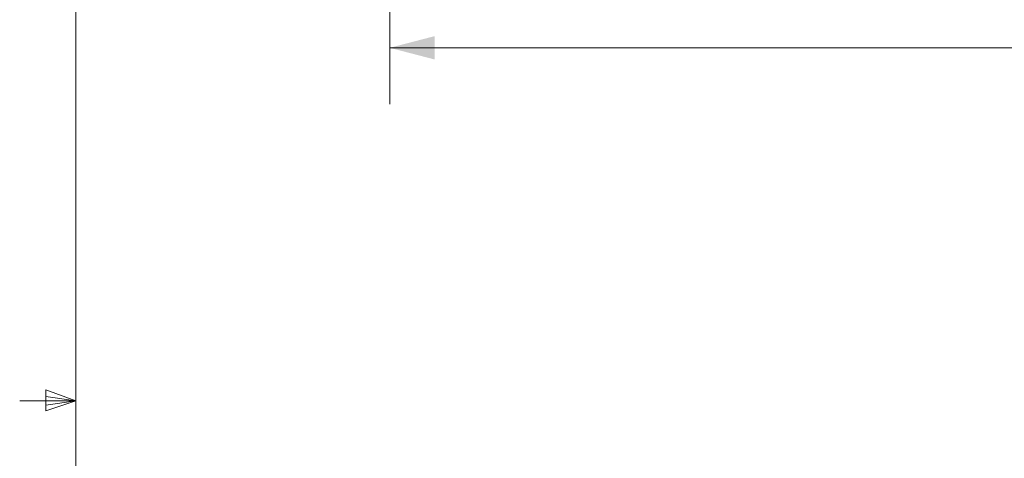
# Model space of a CAD drawing. Units: inches. Extents: x 3 to 99.2, y 1.4 to 64.8.
# Drawn here: x 3 to 16.1, y 32.3 to 38.2 of the extents above; entities that cross this region are included whole.
import ezdxf

# ---------------------------------------------------------------- set-up
doc = ezdxf.new("R2010")
doc.units = ezdxf.units.IN
doc.header["$MEASUREMENT"] = 0
doc.styles.add('SLDTEXTSTYLE0', font='TXT', dxfattribs={"width": 0.75})
doc.dimstyles.new('SLDDIMSTYLE1', dxfattribs={"dimtxt": 0.75, "dimasz": 0.6, "dimexe": 0, "dimexo": 0.0625, "dimgap": 0.1875, "dimtad": 0, "dimtih": 1, "dimtoh": 1, "dimrnd": 1e-09, "dimzin": 12, "dimdsep": 46, "dimtxsty": 'SLDTEXTSTYLE0', "dimsah": 1, "dimcen": 0.09, "dimadec": 0, "dimazin": 0, "dimtfac": 1, "dimtofl": 0, "dimtmove": 0, "dimatfit": 3, "dimfxl": 0, "dimtolj": 1, "dimtzin": 12, "dimarcsym": 0})

# ---------------------------------------------------------------- blocks, each defined once
blk = doc.blocks.new('*D7')
at = {"color": 7, "linetype": 'Continuous', "lineweight": 0}
for p, q in [((7.944, 38.959), (7.944, 37.058)), ((56.59, 38.959), (56.59, 37.058)), ((7.944, 37.808), (29.706, 37.808)), ((30.537, 37.719), (30.537, 36.707)), ((30.537, 37.719), (30.689, 37.719)), ((34.191, 37.719), (34.039, 37.719)), ((34.191, 37.719), (34.191, 36.707)), ((56.59, 37.808), (35.022, 37.808)), ((30.537, 36.707), (30.689, 36.707)), ((34.191, 36.707), (34.039, 36.707))]:
    blk.add_line(p, q, dxfattribs=at)
for points in [[(7.944, 37.808), (8.544, 37.652), (8.544, 37.964)], [(56.59, 37.808), (55.99, 37.964), (55.99, 37.652)]]:
    blk.add_solid(points, dxfattribs=at)
at = {"color": 7, "linetype": 'Continuous', "lineweight": 0, "char_height": 0.75, "attachment_point": 1, "style": 'SLDTEXTSTYLE0'}
for s, insert in [('48.65', (31.118, 38.775)), ('1235.6', (30.84, 37.584))]:
    blk.add_mtext(s, dxfattribs=dict(at, insert=insert))

msp = doc.modelspace()

# ---------------------------------------------------------------- linework, layer by layer
at = {"color": 7, "linetype": 'Continuous', "lineweight": 0}
for p, q in [((3.758, 63.852), (3.758, 2.352)), ((3.354, 33.246), (3.354, 32.967)), ((3.758, 33.102), (3.354, 33.246)), ((3.758, 33.102), (3.008, 33.102)), ((3.758, 33.102), (3.354, 33.157)), ((3.758, 33.102), (3.354, 33.041)), ((3.758, 33.102), (3.354, 32.967))]:
    msp.add_line(p, q, dxfattribs=at)

# ---------------------------------------------------------------- dimensions: what is measured, and where the dimension line sits
dim = msp.add_linear_dim(base=(56.59, 37.808), p1=(7.944, 39.259), p2=(56.59, 39.259), dimstyle='SLDDIMSTYLE1', dxfattribs=at)
dim.commit()
dim.dimension.update_dxf_attribs({"geometry": '*D7', "text_midpoint": (32.364, 37.808), "dimtype": 160})

doc.saveas('drawing.dxf')
